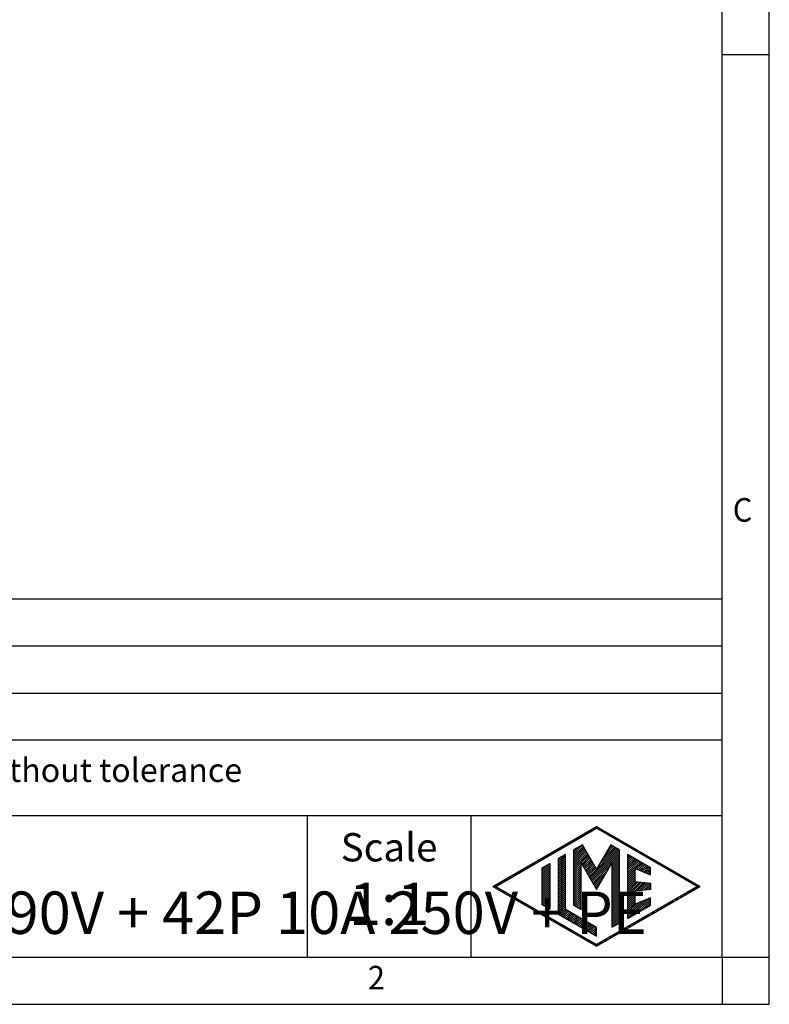
# Model space of a CAD drawing. Units: millimetres. Extents: x 31 to 241, y -49 to 248.
# Drawn here: x 162 to 241, y -49 to 55 of the extents above; entities that cross this region are included whole.
import ezdxf

# ---------------------------------------------------------------- set-up
doc = ezdxf.new("R2010")
doc.units = ezdxf.units.MM
doc.layers.add('1', color=7, linetype='Continuous')
doc.styles.add('CONVERTER_11', font='simplex.shx', dxfattribs={"width": 0.95})
doc.styles.add('CONVERTER_13', font='ARIAL.TTF', dxfattribs={"width": 1.2})
doc.styles.add('CONVERTER_15', font='ARIAL.TTF', dxfattribs={"width": 1.188})
pattern_1 = [(45, (0, 0), (-0.10606602, 0.10606602), [])]

msp = doc.modelspace()

# ---------------------------------------------------------------- hatches: boundary and pattern name
at = {"layer": '1', "linetype": 'Continuous'}
h = msp.add_hatch(dxfattribs=at)
h.set_pattern_fill('_USER', color=3, scale=0.15, angle=45, pattern_type=0)
h.set_pattern_definition(pattern_1)
h.paths.add_polyline_path([(222.989, -30.44), (233.977, -36.784), (222.989, -43.128), (212, -36.784)])
h.paths.add_polyline_path([(212.3, -36.784), (222.989, -30.613), (233.677, -36.784), (222.989, -42.955)], flags=16)
h = msp.add_hatch(dxfattribs=at)
h.set_pattern_fill('_USER', color=3, scale=0.15, angle=45, pattern_type=0)
h.set_pattern_definition(pattern_1)
h.paths.add_polyline_path([(218.903, -33.854), (218.903, -39.714), (222.989, -42.072), (222.989, -41.139), (219.712, -39.247), (219.712, -33.387)])
h = msp.add_hatch(dxfattribs=at)
h.set_pattern_fill('_USER', color=3, scale=0.15, angle=45, pattern_type=0)
h.set_pattern_definition(pattern_1)
h.paths.add_polyline_path([(220.549, -32.904), (220.543, -38.757), (221.351, -39.224), (221.351, -34.294), (222.989, -37.13), (224.617, -34.31), (224.617, -41.109), (225.426, -40.665), (225.426, -32.909), (224.491, -32.362), (222.989, -34.963), (221.487, -32.362)])
h = msp.add_hatch(dxfattribs=at)
h.set_pattern_fill('_USER', color=3, scale=0.15, angle=45, pattern_type=0)
h.set_pattern_definition(pattern_1)
h.paths.add_polyline_path([(226.266, -33.387), (226.266, -40.181), (228.723, -38.762), (228.723, -38.013), (227.074, -38.673), (227.074, -37.289), (228.723, -37.13), (228.723, -36.438), (227.074, -36.279), (227.074, -34.895), (228.723, -35.554), (228.723, -34.806)])
h = msp.add_hatch(dxfattribs=at)
h.set_pattern_fill('_USER', color=3, scale=0.15, angle=45, pattern_type=0)
h.set_pattern_definition(pattern_1)
h.paths.add_polyline_path([(218.03, -34.358), (218.03, -39.21), (217.222, -38.743), (217.222, -34.825)])

# ---------------------------------------------------------------- linework, layer by layer
at = {"layer": '1', "color": 7, "linetype": 'Continuous'}
for p, q in [((241.312, -49.284), (241.312, 247.716)), ((236.312, -44.284), (236.312, 242.716)), ((241.312, -44.284), (241.312, 242.716)), ((241.312, 51.383), (236.312, 51.383)), ((52.312, -6.284), (236.312, -6.284)), ((52.312, -11.284), (236.312, -11.284)), ((52.312, -16.284), (236.312, -16.284)), ((236.312, -21.284), (52.312, -21.284)), ((52.312, -29.284), (236.312, -29.284)), ((192.312, -29.284), (192.312, -44.284)), ((209.665, -29.284), (209.665, -44.284)), ((212, -36.784), (222.989, -30.44)), ((212.3, -36.784), (222.989, -30.613)), ((222.989, -30.44), (233.977, -36.784)), ((233.677, -36.784), (222.989, -30.613)), ((219.712, -33.387), (218.903, -33.854)), ((219.712, -39.247), (219.712, -33.387)), ((220.549, -32.904), (220.543, -38.757)), ((221.487, -32.362), (220.549, -32.904)), ((222.989, -34.963), (221.487, -32.362)), ((224.491, -32.362), (222.989, -34.963)), ((225.426, -32.909), (224.491, -32.362)), ((225.426, -40.665), (225.426, -32.909)), ((228.723, -34.806), (226.266, -33.387)), ((226.266, -33.387), (226.266, -40.181)), ((217.222, -34.825), (218.03, -34.358)), ((218.03, -34.358), (218.03, -39.21)), ((218.903, -33.854), (218.903, -39.714)), ((221.351, -39.224), (221.351, -34.294)), ((221.351, -34.294), (222.989, -37.13)), ((222.989, -37.13), (224.617, -34.31)), ((224.617, -34.31), (224.617, -41.109)), ((217.222, -38.743), (217.222, -34.825)), ((227.074, -36.279), (227.074, -34.895)), ((227.074, -34.895), (228.723, -35.554)), ((228.723, -35.554), (228.723, -34.806)), ((227.074, -36.279), (228.723, -36.438)), ((228.723, -36.438), (228.723, -37.13)), ((212, -36.784), (222.989, -43.128)), ((212.3, -36.784), (222.989, -42.955)), ((222.989, -43.128), (233.977, -36.784)), ((233.677, -36.784), (222.989, -42.955)), ((228.723, -37.13), (227.074, -37.289)), ((227.074, -38.673), (227.074, -37.289)), ((228.723, -38.013), (227.074, -38.673)), ((228.723, -38.762), (228.723, -38.013)), ((218.03, -39.21), (217.222, -38.743)), ((222.989, -41.139), (219.712, -39.247)), ((220.543, -38.757), (221.351, -39.224)), ((226.266, -40.181), (228.723, -38.762)), ((218.903, -39.714), (222.989, -42.072)), ((224.617, -41.109), (225.426, -40.665)), ((222.989, -42.072), (222.989, -41.139)), ((47.312, -44.284), (236.312, -44.284)), ((236.312, -44.284), (236.312, -49.284)), ((236.312, -44.284), (241.312, -44.284)), ((241.312, -49.284), (241.312, -44.284)), ((31.312, -49.284), (241.312, -49.284)), ((236.312, -49.284), (241.312, -49.284))]:
    msp.add_line(p, q, dxfattribs=at)

# ---------------------------------------------------------------- texts
at = {"layer": '1', "color": 7, "style": 'CONVERTER_11', "width": 0.95}
for s, p in [('C', (237.439, 1.877)), ('2', (198.744, -47.71))]:
    msp.add_text(s, height=2.5, dxfattribs=at).set_placement(p)
at = {"layer": '1', "color": 7}
for s, insert, char_height, attachment_point, line_spacing_factor, style in [('Simplified representation with dimensions without tolerance', (88.589, -24.784), 2.5, 4, 0.90036, 'CONVERTER_13'), ('CXM 9/42\\PMale ins., crimp, 9P 40A 690V + 42P 10A 250V + PE', (88.589, -36.784), 4.5, 4, 0.90036, 'CONVERTER_15'), ('Scale', (200.989, -33.023), 3, 5, 1.320528, 'CONVERTER_13'), ('1:1', (200.989, -39.223), 4.5, 5, 1.320528, 'CONVERTER_13')]:
    msp.add_mtext(s, dxfattribs=dict(at, insert=insert, char_height=char_height, attachment_point=attachment_point, line_spacing_factor=line_spacing_factor, style=style))

doc.saveas('drawing.dxf')
